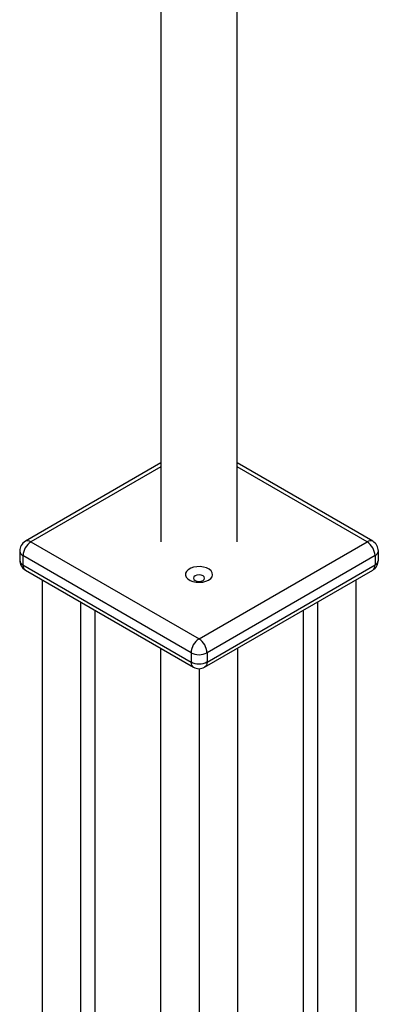
# Model space of a CAD drawing. Units: millimetres. Extents: x 120505 to 147763, y 151626 to 172553.
# Drawn here: x 144369 to 144527, y 161760 to 162195 of the extents above; entities that cross this region are included whole.
import ezdxf

# ---------------------------------------------------------------- set-up
doc = ezdxf.new("R2010")
doc.units = ezdxf.units.MM
doc.header["$LTSCALE"] = 100
doc.layers.add('AXONOMETRIC', color=7, linetype='Continuous')
doc.layers.add('TIPTAP_DIM', color=9, linetype='Continuous')

# ---------------------------------------------------------------- blocks, each defined once
blk = doc.blocks.new('MM119 P_axonometric')
at = {"layer": 'AXONOMETRIC'}
for p, q in [((5128.32, 6190.82), (5128.32, 5462.46)), ((5162.02, 5462.46), (5162.02, 6190.82)), ((5128.32, 5497.29), (5068.43, 5462.71)), ((5221.92, 5462.71), (5162.02, 5497.29)), ((5128.32, 5495.6), (5070.93, 5462.46)), ((5219.42, 5462.46), (5162.02, 5495.6)), ((5070.93, 5462.46), (5145.17, 5419.6)), ((5145.17, 5419.6), (5219.42, 5462.46)), ((5065.93, 5458.38), (5065.93, 5454.3)), ((5224.42, 5454.3), (5224.42, 5458.38)), ((5141.64, 5413.48), (5067.39, 5456.34)), ((5067.39, 5456.34), (5067.39, 5452.26)), ((5222.96, 5456.34), (5148.71, 5413.48)), ((5222.96, 5456.34), (5222.96, 5452.26)), ((5067.39, 5452.26), (5141.64, 5409.39)), ((5068.43, 5449.97), (5142.67, 5407.1)), ((5147.67, 5407.1), (5221.92, 5449.97)), ((5148.71, 5409.39), (5222.96, 5452.26)), ((5075.88, 5445.67), (5075.88, 3953.95)), ((5214.47, 5445.67), (5214.47, 3988.24)), ((5092.85, 5435.87), (5092.85, 3965.81)), ((5099.21, 5432.19), (5099.21, 3969.48)), ((5191.14, 5432.19), (5191.14, 4054.56)), ((5197.5, 5435.87), (5197.5, 3999.69)), ((5128.2, 5415.46), (5128.2, 3986.22)), ((5162.14, 5415.46), (5162.14, 3657.36)), ((5141.64, 5413.48), (5141.64, 5409.39)), ((5148.71, 5413.48), (5148.71, 5409.39)), ((5145.17, 5406.44), (5145.17, 3648.55))]:
    blk.add_line(p, q, dxfattribs=at)
at = {"layer": 'AXONOMETRIC', "flags": 128}
for points in [[(5067.39, 5452.26), (5067.46, 5451.5), (5067.66, 5450.85), (5067.99, 5450.33), (5068.43, 5449.97), (5068.43, 5449.97)], [(5149.42, 5445.58), (5150.34, 5446.27), (5150.94, 5447.06), (5151.17, 5447.92), (5151.03, 5448.79), (5150.52, 5449.6), (5149.67, 5450.32), (5148.55, 5450.89), (5147.21, 5451.29), (5145.74, 5451.48), (5144.24, 5451.45), (5142.79, 5451.21), (5141.5, 5450.77), (5140.43, 5450.15), (5139.67, 5449.41), (5139.25, 5448.57), (5139.2, 5447.7), (5139.53, 5446.86), (5140.21, 5446.08), (5141.21, 5445.43), (5142.45, 5444.94), (5143.87, 5444.65), (5145.36, 5444.57), (5146.85, 5444.7), (5148.23, 5445.05), (5149.42, 5445.58)], [(5221.92, 5449.97), (5221.92, 5449.97), (5222.36, 5450.33), (5222.69, 5450.85), (5222.89, 5451.5), (5222.96, 5452.26)], [(5146.94, 5445.36), (5147.48, 5445.83), (5147.67, 5446.38), (5147.48, 5446.93), (5146.94, 5447.4), (5146.13, 5447.71), (5145.17, 5447.82), (5144.22, 5447.71), (5143.41, 5447.4), (5142.86, 5446.93), (5142.67, 5446.38), (5142.86, 5445.83), (5143.41, 5445.36), (5144.22, 5445.05), (5145.17, 5444.94), (5146.13, 5445.05), (5146.94, 5445.36)], [(5141.64, 5409.39), (5141.71, 5408.64), (5141.91, 5407.99), (5142.23, 5407.47), (5142.67, 5407.1), (5142.67, 5407.1)], [(5148.71, 5409.39), (5148.64, 5408.64), (5148.44, 5407.99), (5148.11, 5407.47), (5147.67, 5407.1), (5147.67, 5407.1)]]:
    blk.add_lwpolyline(points, dxfattribs=at)
at = {"layer": 'AXONOMETRIC'}
for centre, radius, start, end in [((5070.93, 5458.38), 5, 119.9973, 180), ((5075.07, 5455.99), 7.68, 122.6023, 177.3977), ((5069.46, 5460.42), 2.51, 54.3723, 114.3062), ((5220.89, 5460.42), 2.52, 65.7119, 125.6096), ((5215.28, 5455.99), 7.68, 2.6024, 57.396), ((5219.42, 5458.38), 5, 0, 60.0027), ((5068.43, 5458.63), 2.51, 185.6818, 245.6416), ((5221.92, 5458.63), 2.51, 294.3785, 354.3017), ((5070.93, 5454.3), 5, 180, 240.0027), ((5068.43, 5454.55), 2.51, 185.6818, 245.6416), ((5219.42, 5454.3), 5, 299.9973, 0), ((5221.92, 5454.55), 2.51, 294.3785, 354.3017), ((5149.31, 5413.13), 7.68, 122.6023, 177.3977), ((5141.03, 5413.13), 7.68, 2.6024, 57.396), ((5145.17, 5420.3), 7.68, 242.6082, 297.3934), ((5145.17, 5416.22), 7.68, 242.6082, 297.3934), ((5145.17, 5411.44), 5, 240.0027, 299.9973)]:
    blk.add_arc(centre, radius, start, end, dxfattribs=at)

msp = doc.modelspace()

# ---------------------------------------------------------------- block references
at = {"layer": 'TIPTAP_DIM'}
msp.add_blockref('MM119 P_axonometric', (139302.62, 156501.74), dxfattribs=at)

doc.saveas('drawing.dxf')
